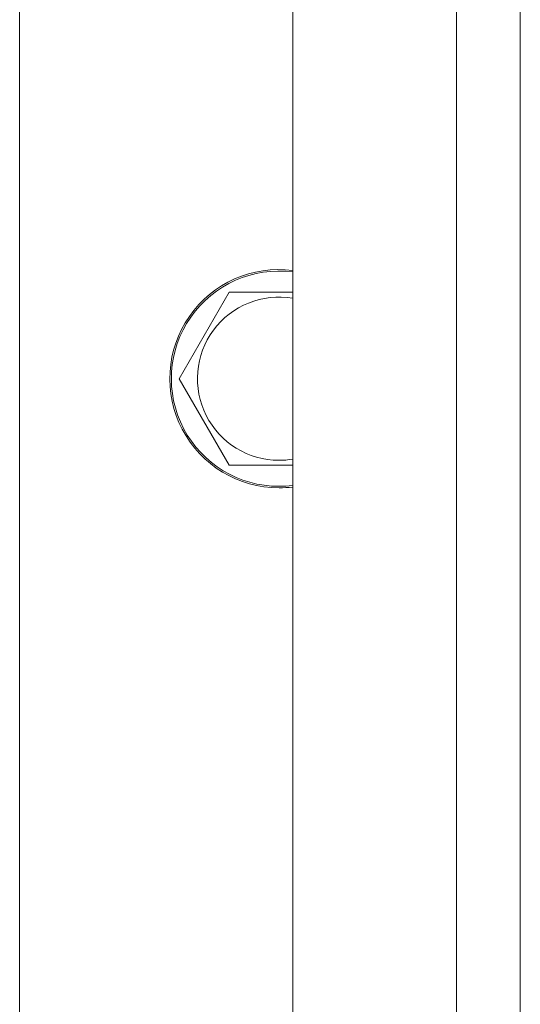
# Model space of a CAD drawing. Units: millimetres. Extents: x 0 to 13115, y -4 to 8910.
# Drawn here: x 8942 to 8997, y 7267 to 7376 of the extents above; entities that cross this region are included whole.
import ezdxf

# ---------------------------------------------------------------- set-up
doc = ezdxf.new("R2010")
doc.units = ezdxf.units.MM
doc.linetypes.add('K5LT_THIN', pattern=[0])
doc.layers.add('R', color=1, linetype='Continuous', true_color=0xff0000)
doc.layers.add('WELDING', color=7, linetype='Continuous', true_color=0xffffff)

msp = doc.modelspace()

# ---------------------------------------------------------------- linework, layer by layer
at = {"layer": 'R', "color": 7, "linetype": 'K5LT_THIN', "lineweight": 18}
for p, q in [((8972.32, 7165.57), (8972.32, 7506.57)), ((8990.32, 7165.57), (8990.32, 7506.57)), ((8997.32, 7506.57), (8997.32, 7165.57)), ((8942.32, 7198.57), (8942.32, 7473.57)), ((8959.86, 7336.07), (8965.34, 7345.57)), ((8965.34, 7345.57), (8972.32, 7345.57)), ((8965.34, 7326.57), (8959.86, 7336.07)), ((8970.82, 7326.57), (8965.34, 7326.57))]:
    msp.add_line(p, q, dxfattribs=at)
for radius, start, end in [(12, 82.8192, 270), (11.83, 82.7135, 270), (8.97, 80.3762, 270), (8.97, 270, 279.6238), (11.83, 270, 277.2865), (12, 270, 277.1808)]:
    msp.add_arc((8970.82, 7336.07), radius, start, end, dxfattribs=at)
at = {"layer": 'WELDING', "color": 7, "linetype": 'K5LT_THIN', "lineweight": 18}
msp.add_line((8972.32, 7326.57), (8970.82, 7326.57), dxfattribs=at)

doc.saveas('drawing.dxf')
